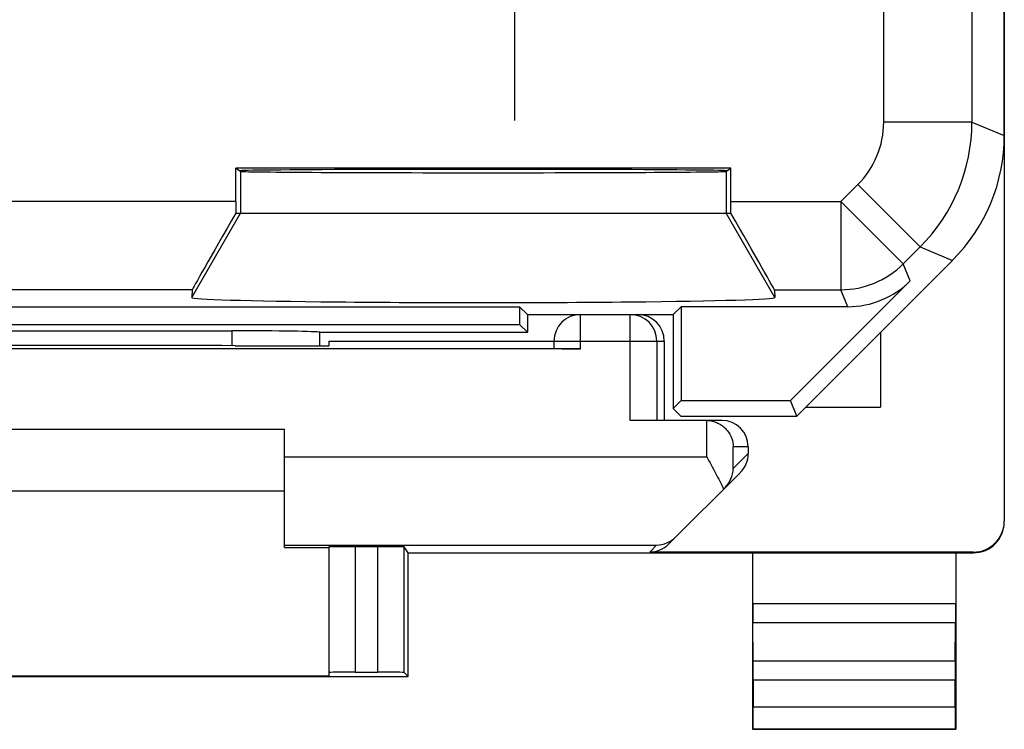
# Model space of a CAD drawing. Units: millimetres. Extents: x -11 to 11.3, y -22.5 to 26.3.
# Drawn here: x 0.2 to 11.3, y -22.5 to -14.5 of the extents above; entities that cross this region are included whole.
import ezdxf

# ---------------------------------------------------------------- set-up
doc = ezdxf.new("R2010")
doc.units = ezdxf.units.MM
doc.header["$LTSCALE"] = 16.335
doc.layers.get('0').update_dxf_attribs({"linetype": 'CONTINUOUS'})
for name, color, linetype in [('ASSI', 7, 'CONTINUOUS'), ('DRAFT', 7, 'CONTINUOUS'), ('RACCORDO', 7, 'CONTINUOUS')]:
    doc.layers.add(name, color=color, linetype=linetype)

msp = doc.modelspace()

# ---------------------------------------------------------------- linework, layer by layer
at = {"color": 253, "linetype": 'CONTINUOUS'}
for p, q in [((5.8, -13.731), (5.8, -15.631)), ((2.697, -16.208), (2.697, -16.681)), ((8.197, -16.208), (8.197, -16.681)), ((2.145, -17.638), (2.697, -16.681)), ((8.749, -17.638), (8.197, -16.681))]:
    msp.add_line(p, q, dxfattribs=at)
at = {"color": 7, "linetype": 'CONTINUOUS'}
for p, q in [((2.697, -16.681), (8.197, -16.681)), ((9.097, -18.881), (9.947, -18.881)), ((-2.803, -19.131), (3.197, -19.131)), ((3.197, -19.831), (-2.803, -19.831))]:
    msp.add_line(p, q, dxfattribs=at)
msp.add_ellipse((5.447, -17.638), major_axis=(3.302, 0), ratio=0.017456, start_param=3.140241, end_param=6.284537, dxfattribs=at)
at = {"layer": 'ASSI', "color": 7, "linetype": 'CONTINUOUS'}
for p, q in [((11.347, -15.803), (11.347, 19.541)), ((8.25, -16.173), (2.645, -16.173)), ((2.645, -16.173), (2.697, -16.208)), ((2.645, -16.55), (2.645, -16.173)), ((8.197, -16.208), (8.25, -16.173)), ((8.25, -16.55), (8.25, -16.173)), ((2.645, -16.681), (8.25, -16.681)), ((8.997, -18.981), (10.761, -17.217)), ((10.282, -17.449), (8.925, -18.806)), ((2.152, -17.55), (2.145, -17.638)), ((8.743, -17.55), (8.749, -17.638)), ((-5.464, -17.742), (5.858, -17.742)), ((5.947, -17.831), (5.858, -17.742)), ((5.858, -17.742), (5.858, -17.942)), ((5.947, -17.831), (6.547, -17.831)), ((5.947, -17.831), (5.947, -18.031)), ((7.154, -17.831), (7.597, -17.831)), ((7.597, -17.831), (7.686, -17.742)), ((7.597, -17.831), (7.597, -18.896)), ((9.575, -17.742), (7.686, -17.742)), ((7.686, -17.742), (7.686, -18.806)), ((-5.464, -17.942), (5.858, -17.942)), ((5.858, -17.942), (5.947, -18.031)), ((-2.204, -18.016), (2.599, -18.016)), ((3.597, -18.031), (3.596, -18.032)), ((3.597, -18.031), (5.947, -18.031)), ((9.947, -18.031), (9.947, -18.881)), ((7.597, -18.896), (7.686, -18.806)), ((7.686, -18.806), (8.925, -18.806)), ((8.997, -18.981), (8.925, -18.806)), ((7.683, -18.981), (7.597, -18.896)), ((7.683, -18.981), (8.997, -18.981))]:
    msp.add_line(p, q, dxfattribs=at)
at = {"layer": 'ASSI', "color": 253, "linetype": 'CONTINUOUS'}
for p, q in [((10.98, -11.984), (10.98, -15.651)), ((9.98, -13.238), (9.98, -15.651)), ((10.98, -15.651), (9.98, -15.651)), ((10.98, -15.651), (11.347, -15.803)), ((2.697, -16.208), (2.697, -16.681)), ((8.197, -16.208), (8.197, -16.681)), ((9.496, -16.55), (9.688, -16.358)), ((9.688, -16.358), (10.395, -17.065)), ((2.645, -16.55), (-2.25, -16.55)), ((8.25, -16.55), (9.496, -16.55)), ((9.496, -16.55), (10.203, -17.257)), ((9.496, -16.55), (9.496, -17.55)), ((2.145, -17.638), (2.697, -16.681)), ((8.749, -17.638), (8.197, -16.681)), ((10.203, -17.257), (10.395, -17.065)), ((10.395, -17.065), (10.761, -17.217)), ((10.282, -17.449), (10.203, -17.257)), ((2.152, -17.55), (-1.757, -17.55)), ((8.743, -17.55), (9.496, -17.55)), ((9.575, -17.742), (9.496, -17.55)), ((2.599, -18.016), (2.598, -18.184))]:
    msp.add_line(p, q, dxfattribs=at)
for centre, radius, start, end in [((8.981, -15.651), 1, 314.9997, 359.9988), ((8.98, -15.651), 2, 315.0036, 359.9964), ((9.495, -16.55), 1, 270.0075, 314.9925)]:
    msp.add_arc(centre, radius, start, end, dxfattribs=at)
at = {"layer": 'ASSI', "color": 7, "linetype": 'CONTINUOUS'}
for centre, major_axis, ratio, start_param, end_param in [((9.347, -15.802), (1.848, -0.766), 0.999822, -0.392636, 0.392636), ((5.447, -16.202), (2.758, 0), 0.005818, 0, 3.141593), ((5.447, -16.208), (2.75, 0), 0.005818, 3.150319, 6.274459), ((2.653, -16.55), (0, 1), 0.008727, 1.570796, 1.702354), ((8.241, -16.55), (0, 1), 0.008727, -1.702354, -1.570796), ((2.729, -16.55), (0.577, 1), 0.006545, -4.577052, -3.155267), ((8.165, -16.55), (-0.577, 1), 0.006545, -3.127918, -1.706133), ((9.575, -16.742), (-0.383, 0.924), 0.999822, -3.534229, -2.748957), ((5.447, -17.638), (3.302, 0), 0.017456, 3.140241, 6.284537), ((2.599, -18.033), (1, 0), 0.01767, 0.07542, 1.571277), ((3.097, 143.745), (-0.5, 162.482), 0.000109, 3.224098, 3.234788)]:
    msp.add_ellipse(centre, major_axis=major_axis, ratio=ratio, start_param=start_param, end_param=end_param, dxfattribs=at)
at = {"layer": 'DRAFT', "color": 7, "linetype": 'CONTINUOUS'}
for p, q in [((8.25, -16.173), (2.645, -16.173)), ((2.645, -16.173), (2.697, -16.208)), ((8.197, -16.208), (8.25, -16.173)), ((-5.464, -17.742), (5.858, -17.742)), ((5.947, -17.831), (5.858, -17.742)), ((5.858, -17.742), (5.858, -17.942)), ((5.947, -17.831), (6.547, -17.831)), ((5.947, -17.831), (5.947, -18.031)), ((7.154, -17.831), (7.597, -17.831)), ((7.597, -17.831), (7.686, -17.742)), ((7.597, -17.831), (7.597, -18.896)), ((7.686, -17.742), (7.686, -18.806)), ((-5.464, -17.942), (5.858, -17.942)), ((5.858, -17.942), (5.947, -18.031)), ((3.697, -18.131), (3.697, -18.184)), ((2.638, -18.184), (3.697, -18.184)), ((7.597, -18.896), (7.686, -18.806)), ((7.686, -18.806), (8.925, -18.806)), ((8.997, -18.981), (8.925, -18.806)), ((7.683, -18.981), (7.597, -18.896)), ((7.683, -18.981), (8.997, -18.981)), ((3.197, -20.469), (3.697, -20.469)), ((4.597, -20.531), (10.797, -20.531)), ((4.597, -21.931), (4.597, -20.531)), ((-4.203, -21.931), (4.597, -21.931)), ((-3.303, -21.925), (3.697, -21.925)), ((8.497, -22.531), (10.797, -22.531))]:
    msp.add_line(p, q, dxfattribs=at)
for centre, major_axis, ratio, start_param, end_param in [((5.447, -16.202), (2.758, 0), 0.005818, 0, 3.141593), ((5.447, -16.208), (2.75, 0), 0.005818, -3.132866, -0.008727), ((0.197, -18.313), (15, 0), 0.008727, 1.407315, 1.734278)]:
    msp.add_ellipse(centre, major_axis=major_axis, ratio=ratio, start_param=start_param, end_param=end_param, dxfattribs=at)
at = {"layer": 'RACCORDO', "color": 7, "linetype": 'CONTINUOUS'}
for p, q in [((11.347, 23.91), (11.347, -20.172)), ((2.645, -16.55), (2.645, -16.173)), ((2.697, -16.201), (2.697, -16.208)), ((8.25, -16.55), (8.25, -16.173)), ((2.645, -16.681), (2.697, -16.681)), ((8.197, -16.681), (8.25, -16.681)), ((8.997, -18.981), (10.761, -17.217)), ((10.282, -17.449), (8.925, -18.806)), ((2.152, -17.55), (2.145, -17.638)), ((8.743, -17.55), (8.749, -17.638)), ((6.547, -17.831), (7.154, -17.831)), ((9.575, -17.742), (7.686, -17.742)), ((-2.204, -18.016), (2.599, -18.016)), ((3.597, -18.031), (3.596, -18.032)), ((3.597, -18.031), (5.947, -18.031)), ((3.697, -18.131), (6.247, -18.131)), ((6.247, -18.131), (6.247, -18.216)), ((7.497, -18.131), (7.497, -19.031)), ((6.547, -18.218), (-6.153, -18.218)), ((7.973, -19.031), (7.112, -19.031)), ((8.147, -19.031), (7.978, -19.031)), ((3.197, -20.469), (3.197, -19.131)), ((8.447, -19.331), (8.447, -19.407)), ((7.544, -20.434), (8.359, -19.619)), ((3.697, -20.464), (3.697, -21.925)), ((3.997, -20.461), (4.252, -20.461)), ((4.597, -20.531), (4.552, -20.464)), ((10.997, -20.522), (7.332, -20.522)), ((8.497, -20.531), (8.497, -22.531)), ((10.797, -20.531), (10.997, -20.531)), ((10.797, -20.531), (10.797, -22.531)), ((8.502, -21.759), (8.498, -21.326)), ((10.792, -21.759), (10.796, -21.326)), ((3.997, -21.884), (4.252, -21.884)), ((4.597, -21.931), (4.552, -21.886)), ((8.503, -21.975), (8.503, -22.277)), ((10.791, -22.277), (10.791, -21.975)), ((8.497, -22.531), (8.502, -22.527)), ((10.797, -22.531), (10.793, -22.527))]:
    msp.add_line(p, q, dxfattribs=at)
at = {"layer": 'RACCORDO', "color": 253, "linetype": 'CONTINUOUS'}
for p, q in [((10.98, -11.984), (10.98, -15.651)), ((9.98, -13.238), (9.98, -15.651)), ((10.98, -15.651), (9.98, -15.651)), ((10.98, -15.651), (11.347, -15.803)), ((9.496, -16.55), (9.688, -16.358)), ((9.688, -16.358), (10.395, -17.065)), ((2.645, -16.55), (-2.25, -16.55)), ((8.25, -16.55), (9.496, -16.55)), ((9.496, -16.55), (10.203, -17.257)), ((9.496, -16.55), (9.496, -17.55)), ((10.203, -17.257), (10.395, -17.065)), ((10.395, -17.065), (10.761, -17.217)), ((10.282, -17.449), (10.203, -17.257)), ((2.152, -17.55), (-1.757, -17.55)), ((8.743, -17.55), (9.496, -17.55)), ((9.575, -17.742), (9.496, -17.55)), ((6.547, -18.218), (6.547, -17.831)), ((7.112, -19.031), (7.112, -17.831)), ((2.599, -18.016), (2.598, -18.184)), ((6.247, -18.131), (7.497, -18.131)), ((7.412, -18.131), (7.412, -19.031)), ((7.978, -19.444), (7.978, -19.031)), ((8.447, -19.331), (8.278, -19.331)), ((8.278, -19.576), (8.278, -19.331)), ((3.197, -19.444), (7.978, -19.444)), ((8.447, -19.407), (8.278, -19.576)), ((3.197, -20.444), (7.41, -20.444)), ((3.997, -20.461), (3.997, -21.884)), ((4.252, -21.884), (4.252, -20.461)), ((4.552, -21.886), (4.552, -20.464)), ((7.332, -20.522), (7.41, -20.444)), ((10.997, -20.522), (10.997, -20.531)), ((10.797, -21.109), (8.497, -21.109)), ((10.796, -21.326), (8.498, -21.326)), ((10.792, -21.759), (8.502, -21.759)), ((10.791, -21.975), (8.503, -21.975)), ((8.503, -22.277), (10.791, -22.277)), ((8.502, -22.527), (10.793, -22.527))]:
    msp.add_line(p, q, dxfattribs=at)
for centre, radius, start, end in [((8.981, -15.651), 1, 314.9997, 359.9988), ((8.98, -15.651), 2, 315.0036, 359.9964), ((9.495, -16.55), 1, 270.0076, 314.9924), ((7.112, -18.131), 0.3, 359.9988, 89.9988)]:
    msp.add_arc(centre, radius, start, end, dxfattribs=at)
at = {"layer": 'RACCORDO', "color": 7, "linetype": 'CONTINUOUS'}
for centre, radius, start, end in [((6.547, -18.131), 0.3, 90, 180), ((7.973, -19.331), 0.3, 86.2158, 88.9957), ((7.964, -19.571), 0.313, 315.0427, 358.982), ((10.997, -20.181), 0.35, 270.0012, 0.0012), ((7.405, -20.131), 0.312, 270.9461, 315.0034)]:
    msp.add_arc(centre, radius, start, end, dxfattribs=at)
for centre, major_axis, ratio, start_param, end_param in [((9.347, -15.802), (1.848, -0.766), 0.999822, -0.392636, 0.392636), ((2.653, -16.55), (0, 1), 0.008727, 1.570796, 1.702354), ((8.241, -16.55), (0, 1), 0.008727, -1.702354, -1.570796), ((2.729, -16.55), (0.577, 1), 0.006545, -4.577052, -3.155267), ((8.165, -16.55), (-0.577, 1), 0.006545, -3.127918, -1.706133), ((9.575, -16.742), (-0.383, 0.924), 0.999822, -3.534229, -2.748957), ((7.197, -18.131), (0.3, 0), 0.999962, 0, 1.570796), ((2.599, -18.033), (1, 0), 0.01767, 0.07542, 1.571277), ((3.097, 143.745), (-0.5, 162.482), 0.000109, -3.059087, -3.048397), ((6.547, -18.216), (0.3, 0), 0.008727, 3.141593, 4.712389), ((7.973, -19.331), (0.3, 0), 0.999848, 1.553343, 1.570796), ((8.147, -19.331), (0.3, 0), 0.999848, 0, 1.570796), ((8.147, -19.407), (0.212, 0.212), 0.999695, -1.570796, -0.785246), ((10.997, -20.172), (0, -0.35), 0.999962, 6.283185, 7.853982), ((3.997, -20.464), (0.3, 0), 0.008727, 1.570796, 3.141593), ((4.252, -20.464), (0.3, 0), 0.008727, 0.005818, 1.570796), ((7.332, -20.222), (0.212, 0.212), 0.999924, -2.356233, -1.570796), ((8.499, -21.109), (0, 0.25), 0.005818, -4.712381, -3.665191), ((10.796, -21.109), (0, 0.25), 0.005818, -2.617994, -1.570804), ((8.502, -21.975), (0, 0.25), 0.005818, -1.570796, -0.523599), ((10.793, -21.975), (0, 0.25), 0.005818, 0.523599, 1.570796), ((3.997, -21.886), (0.3, 0), 0.005818, 1.570796, 3.141593), ((4.252, -21.886), (0.3, 0), 0.005818, 0.005818, 1.570796), ((8.502, -22.277), (0, 0.25), 0.005818, -3.135775, -1.570796), ((10.793, -22.277), (0, 0.25), 0.005818, 1.570796, 3.135775)]:
    msp.add_ellipse(centre, major_axis=major_axis, ratio=ratio, start_param=start_param, end_param=end_param, dxfattribs=at)
for points, knots in [([(7.992, -19.032), (8.015, -19.033), (8.059, -19.041), (8.119, -19.066), (8.169, -19.101), (8.221, -19.154), (8.265, -19.23), (8.277, -19.298), (8.278, -19.331)], [0, 0, 0, 0, 0.150396, 0.293272, 0.42678, 0.551768, 0.782437, 1, 1, 1, 1]), ([(7.978, -19.444), (8.011, -19.505), (8.077, -19.625), (8.14, -19.748), (8.169, -19.809)], [0, 0, 0, 0, 0.507163, 1, 1, 1, 1])]:
    msp.add_open_spline(points, degree=3, knots=knots, dxfattribs=at)

doc.saveas('drawing.dxf')
